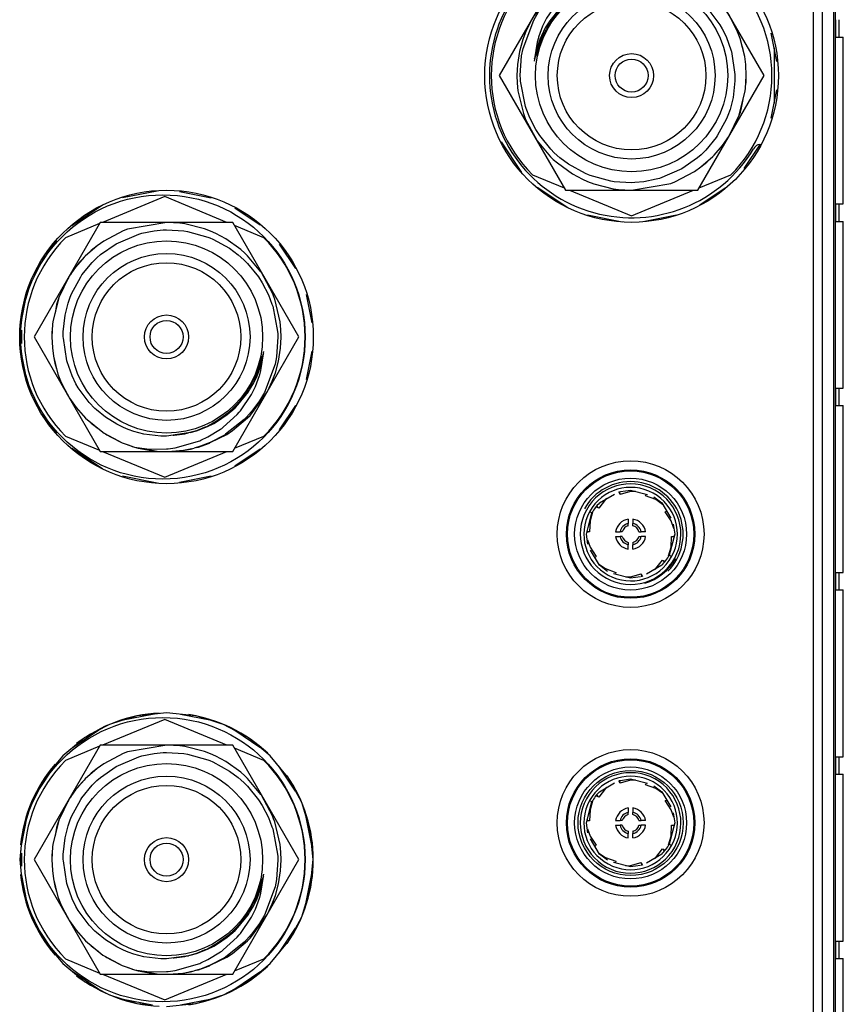
# Model space of a CAD drawing. Units: millimetres. Extents: x -24 to 535, y 57 to 489.
# Drawn here: x 115 to 138, y 291 to 318 of the extents above; entities that cross this region are included whole.
import ezdxf

# ---------------------------------------------------------------- set-up
doc = ezdxf.new("R2010")
doc.units = ezdxf.units.MM

# ---------------------------------------------------------------- blocks, each defined once
blk = doc.blocks.new('12_Gasket_FrontPanel_Rebel', base_point=(99.946, 247.852))
at = {"color": 7, "linetype": 'Continuous'}
blk.add_line((135.329, 315.032), (135.262, 315.019), dxfattribs=at)
for centre, radius in [((118.79, 309.701), 3.937), ((131.737, 304.24), 1.778), ((118.79, 295.223), 3.937), ((131.737, 296.24), 1.778)]:
    blk.add_circle(centre, radius, dxfattribs=at)
for centre, radius, start, end in [((131.765, 316.94), 3.937, 30.9572, 329.0428), ((135.359, 314.784), 0.254, 112.5005, 149.0434)]:
    blk.add_arc(centre, radius, start, end, dxfattribs=at)
blk = doc.blocks.new('15_Overlay_Rebel_144829B-01', base_point=(97.274, 220.696))
at = {"color": 7, "linetype": 'Continuous'}
blk.add_line((136.797, 244.581), (136.797, 348.329), dxfattribs=at)
at = {"color": 124, "linetype": 'Continuous'}
for p, q in [((118.071, 299.204), (117.965, 299.171)), ((118.388, 299.236), (118.071, 299.204)), ((118.89, 299.287), (118.388, 299.236)), ((119.601, 299.215), (118.89, 299.287)), ((119.709, 299.204), (119.601, 299.215)), ((120.039, 299.102), (119.709, 299.204)), ((117.198, 298.908), (116.891, 298.741)), ((117.308, 298.968), (117.198, 298.908)), ((117.624, 299.066), (117.308, 298.968)), ((117.965, 299.171), (117.624, 299.066)), ((120.376, 298.997), (120.039, 299.102)), ((120.471, 298.967), (120.376, 298.997)), ((120.801, 298.789), (120.471, 298.967)), ((116.891, 298.741), (116.618, 298.593)), ((121.093, 298.63), (120.801, 298.789)), ((116.509, 298.503), (116.017, 298.097)), ((116.618, 298.593), (116.509, 298.503)), ((121.162, 298.593), (121.093, 298.63)), ((121.473, 298.336), (121.162, 298.593)), ((116.017, 298.097), (115.682, 297.692)), ((121.763, 298.096), (121.473, 298.336)), ((122.238, 297.521), (121.763, 298.096)), ((115.682, 297.692), (115.52, 297.496)), ((115.43, 297.33), (115.259, 297.014)), ((115.52, 297.496), (115.43, 297.33)), ((122.259, 297.495), (122.238, 297.521)), ((122.567, 296.929), (122.259, 297.495)), ((115.259, 297.014), (115.145, 296.806)), ((115.145, 296.806), (115.083, 296.605)), ((122.634, 296.805), (122.567, 296.929)), ((122.871, 296.042), (122.634, 296.805)), ((115.083, 296.605), (114.974, 296.253)), ((114.974, 296.253), (114.908, 296.043)), ((114.908, 296.043), (114.887, 295.831)), ((122.954, 295.223), (122.871, 296.042)), ((114.887, 295.831), (114.826, 295.223)), ((114.826, 295.223), (114.887, 294.615)), ((122.871, 294.404), (122.954, 295.223)), ((114.887, 294.615), (114.908, 294.404)), ((114.908, 294.404), (114.974, 294.193)), ((122.634, 293.641), (122.871, 294.404)), ((114.974, 294.193), (115.083, 293.841)), ((115.083, 293.841), (115.145, 293.64)), ((115.145, 293.64), (115.259, 293.432)), ((122.259, 292.95), (122.567, 293.517)), ((122.567, 293.517), (122.634, 293.641)), ((115.259, 293.432), (115.43, 293.115)), ((115.43, 293.115), (115.52, 292.949)), ((115.52, 292.949), (115.682, 292.754)), ((121.763, 292.349), (122.238, 292.925)), ((122.238, 292.925), (122.259, 292.95)), ((115.682, 292.754), (116.017, 292.348)), ((116.017, 292.348), (116.509, 291.942)), ((121.161, 291.853), (121.473, 292.11)), ((121.473, 292.11), (121.763, 292.349)), ((116.509, 291.942), (116.619, 291.852)), ((116.619, 291.852), (116.891, 291.704)), ((121.093, 291.815), (121.161, 291.853)), ((116.891, 291.704), (117.198, 291.538)), ((120.471, 291.478), (120.801, 291.657)), ((120.801, 291.657), (121.093, 291.815)), ((117.198, 291.538), (117.309, 291.478)), ((117.309, 291.478), (117.625, 291.38)), ((117.625, 291.38), (117.965, 291.274)), ((117.965, 291.274), (118.071, 291.241)), ((119.708, 291.241), (120.039, 291.344)), ((120.039, 291.344), (120.376, 291.448)), ((120.376, 291.448), (120.471, 291.478)), ((118.071, 291.241), (118.388, 291.209)), ((118.89, 291.159), (119.601, 291.23)), ((119.601, 291.23), (119.708, 291.241))]:
    blk.add_line(p, q, dxfattribs=at)
at = {"color": 7, "linetype": 'Continuous'}
for centre, radius in [((131.765, 316.94), 4.064), ((118.89, 309.701), 4.064), ((131.737, 304.24), 2.032), ((131.737, 296.24), 2.032)]:
    blk.add_circle(centre, radius, dxfattribs=at)
for start, end in [(92.9033, 127.742), (46.4516, 81.2903), (139.3548, 174.1936), (0, 34.8387), (325.1613, 0), (185.8064, 220.6452), (278.7096, 313.5483), (232.2581, 267.0968)]:
    blk.add_arc((118.89, 295.223), 4.064, start, end, dxfattribs=at)
blk = doc.blocks.new('swmw_sma_220-511SF_01_1__49', base_point=(115.223, 292.048))
at = {"color": 7, "linetype": 'Continuous'}
for p, q in [((117.057, 298.398), (115.223, 295.223)), ((120.723, 298.398), (117.057, 298.398)), ((118.894, 298.398), (117.808, 298.208)), ((119.257, 298.376), (118.894, 298.398)), ((119.399, 298.357), (119.257, 298.376)), ((122.556, 295.223), (120.723, 298.398)), ((117.693, 298.164), (117.152, 297.88)), ((117.808, 298.208), (117.693, 298.164)), ((118.122, 298.071), (118.207, 298.095)), ((118.207, 298.095), (118.548, 298.163)), ((118.548, 298.163), (118.797, 298.187)), ((118.797, 298.187), (118.891, 298.191)), ((118.891, 298.191), (119.371, 298.164)), ((119.371, 298.164), (119.468, 298.148)), ((119.937, 298.22), (119.399, 298.357)), ((119.468, 298.148), (120.037, 297.991)), ((120.11, 298.154), (119.937, 298.22)), ((120.252, 298.09), (120.11, 298.154)), ((120.529, 297.942), (120.252, 298.09)), ((117.152, 297.88), (116.969, 297.751)), ((117.496, 297.803), (118.122, 298.071)), ((120.037, 297.991), (120.087, 297.971)), ((120.087, 297.971), (120.171, 297.935)), ((120.171, 297.935), (120.635, 297.678)), ((120.945, 297.643), (120.529, 297.942)), ((116.969, 297.751), (116.64, 297.463)), ((116.806, 297.619), (116.64, 297.463)), ((116.969, 297.751), (116.806, 297.619)), ((117.065, 297.503), (117.496, 297.803)), ((120.635, 297.678), (120.875, 297.497)), ((121.057, 297.542), (120.945, 297.643)), ((116.607, 297.429), (116.374, 297.16)), ((116.465, 297.272), (116.419, 297.212)), ((116.572, 297.389), (116.465, 297.272)), ((116.55, 296.94), (116.831, 297.283)), ((116.64, 297.463), (116.607, 297.429)), ((116.831, 297.283), (116.963, 297.413)), ((116.963, 297.413), (117.065, 297.503)), ((120.875, 297.497), (121.029, 297.36)), ((121.029, 297.36), (121.129, 297.26)), ((121.131, 297.472), (121.057, 297.542)), ((121.502, 297.027), (121.131, 297.472)), ((116.374, 297.16), (116.196, 296.904)), ((116.259, 297.001), (116.23, 296.952)), ((116.312, 297.071), (116.259, 297.001)), ((121.129, 297.26), (121.435, 296.884)), ((121.516, 297.007), (121.502, 297.027)), ((121.822, 296.439), (121.516, 297.007)), ((116.196, 296.904), (115.91, 296.319)), ((116.097, 296.733), (115.959, 296.444)), ((116.173, 296.858), (116.097, 296.733)), ((116.262, 296.418), (116.517, 296.891)), ((116.517, 296.891), (116.55, 296.94)), ((121.435, 296.884), (121.54, 296.72)), ((121.54, 296.72), (121.71, 296.39)), ((115.91, 296.319), (115.743, 295.645)), ((115.879, 296.232), (115.844, 296.118)), ((115.91, 296.319), (115.879, 296.232)), ((116.166, 296.159), (116.225, 296.328)), ((116.225, 296.328), (116.262, 296.418)), ((121.71, 296.39), (121.809, 296.134)), ((121.855, 296.358), (121.822, 296.439)), ((121.886, 296.273), (121.855, 296.358)), ((122.037, 295.641), (121.886, 296.273)), ((115.844, 296.118), (115.803, 295.886)), ((116.082, 295.826), (116.166, 296.159)), ((121.809, 296.134), (121.829, 296.075)), ((121.829, 296.075), (121.963, 295.374)), ((115.743, 295.645), (115.734, 295.576)), ((116.033, 295.362), (116.082, 295.826)), ((122.058, 295.429), (122.037, 295.641)), ((115.734, 295.576), (115.715, 295.224)), ((115.721, 295.423), (115.718, 295.361)), ((115.728, 295.463), (115.721, 295.423)), ((116.033, 295.223), (116.033, 295.362)), ((121.963, 295.374), (121.967, 295.309)), ((122.065, 295.219), (122.058, 295.429)), ((115.223, 295.223), (117.057, 292.048)), ((115.718, 295.361), (115.715, 295.224)), ((115.715, 295.224), (115.729, 294.919)), ((116.034, 295.187), (116.033, 295.223)), ((116.129, 294.559), (116.034, 295.187)), ((120.723, 292.048), (122.556, 295.223)), ((121.97, 295.222), (121.934, 294.677)), ((121.967, 295.309), (121.97, 295.222)), ((122.049, 294.911), (122.065, 295.219)), ((115.729, 294.919), (115.759, 294.691)), ((121.993, 294.553), (122.049, 294.911)), ((115.759, 294.691), (115.799, 294.497)), ((115.759, 294.691), (115.885, 294.195)), ((116.135, 294.535), (116.129, 294.559)), ((121.522, 294.642), (121.391, 294.232)), ((121.504, 294.297), (121.578, 294.756)), ((121.578, 294.756), (121.522, 294.642)), ((121.934, 294.677), (121.895, 294.474)), ((121.904, 294.226), (121.993, 294.553)), ((115.799, 294.497), (115.848, 294.344)), ((116.276, 294.142), (116.135, 294.535)), ((121.471, 294.177), (121.504, 294.297)), ((121.895, 294.474), (121.6, 293.682)), ((115.885, 294.195), (115.957, 294.006)), ((115.957, 294.006), (115.968, 293.98)), ((115.957, 294.006), (116.01, 293.886)), ((116.382, 293.926), (116.276, 294.142)), ((121.353, 294.141), (121.147, 293.755)), ((121.381, 294.208), (121.353, 294.141)), ((121.353, 293.855), (121.464, 294.155)), ((121.391, 294.232), (121.381, 294.208)), ((121.464, 294.155), (121.471, 294.177)), ((121.682, 293.711), (121.819, 293.999)), ((121.819, 293.999), (121.904, 294.226)), ((116.01, 293.886), (116.202, 293.532)), ((116.044, 293.824), (116.103, 293.701)), ((116.446, 293.817), (116.382, 293.926)), ((116.748, 293.408), (116.446, 293.817)), ((121.147, 293.755), (120.907, 293.434)), ((121.244, 293.633), (121.353, 293.855)), ((116.103, 293.701), (116.153, 293.622)), ((116.202, 293.532), (116.384, 293.272)), ((120.934, 293.177), (121.244, 293.633)), ((121.466, 293.457), (121.242, 293.155)), ((121.245, 293.094), (121.634, 293.626)), ((121.6, 293.682), (121.466, 293.457)), ((121.634, 293.626), (121.682, 293.711)), ((116.289, 293.408), (116.328, 293.347)), ((116.328, 293.347), (116.353, 293.318)), ((116.384, 293.272), (116.646, 292.976)), ((116.909, 293.243), (116.748, 293.408)), ((116.954, 293.201), (116.909, 293.243)), ((117.197, 293.004), (116.954, 293.201)), ((120.797, 293.314), (120.583, 293.116)), ((120.837, 293.356), (120.797, 293.314)), ((120.907, 293.434), (120.837, 293.356)), ((116.509, 293.131), (116.597, 293.026)), ((116.597, 293.026), (116.646, 292.976)), ((116.646, 292.976), (116.8, 292.832)), ((116.646, 292.976), (117.127, 292.582)), ((117.511, 292.807), (117.197, 293.004)), ((120.303, 292.912), (120.269, 292.891)), ((120.583, 293.116), (120.303, 292.912)), ((120.456, 292.721), (120.846, 293.077)), ((121.042, 292.939), (120.525, 292.526)), ((120.72, 292.628), (121.136, 292.979)), ((120.846, 293.077), (120.9, 293.137)), ((120.9, 293.137), (120.934, 293.177)), ((121.106, 293.004), (121.042, 292.939)), ((121.242, 293.155), (121.106, 293.004)), ((121.136, 292.979), (121.201, 293.046)), ((121.201, 293.046), (121.245, 293.094)), ((116.8, 292.832), (117.002, 292.684)), ((117.697, 292.716), (117.511, 292.807)), ((117.828, 292.661), (117.697, 292.716)), ((117.982, 292.607), (117.828, 292.661)), ((119.928, 292.712), (119.719, 292.623)), ((120.024, 292.741), (119.928, 292.712)), ((120.269, 292.891), (120.024, 292.741)), ((120.035, 292.454), (120.382, 292.666)), ((120.382, 292.666), (120.418, 292.692)), ((120.418, 292.692), (120.456, 292.721)), ((117.127, 292.582), (117.166, 292.556)), ((117.166, 292.556), (117.665, 292.293)), ((117.203, 292.537), (117.238, 292.511)), ((117.238, 292.511), (117.336, 292.454)), ((117.336, 292.454), (117.665, 292.293)), ((118.261, 292.534), (117.982, 292.607)), ((118.737, 292.478), (118.261, 292.534)), ((118.889, 292.478), (118.737, 292.478)), ((119.497, 292.563), (118.889, 292.478)), ((119.719, 292.623), (119.497, 292.563)), ((119.839, 292.361), (120.035, 292.454)), ((120.099, 292.299), (120.555, 292.52)), ((120.493, 292.506), (120.099, 292.299)), ((120.525, 292.526), (120.493, 292.506)), ((120.555, 292.52), (120.72, 292.628)), ((117.665, 292.293), (117.744, 292.262)), ((117.665, 292.293), (117.852, 292.225)), ((117.744, 292.262), (118.002, 292.175)), ((117.852, 292.225), (117.943, 292.192)), ((117.943, 292.192), (118.002, 292.175)), ((118.002, 292.175), (118.049, 292.161)), ((118.002, 292.175), (118.42, 292.118)), ((118.049, 292.161), (118.634, 292.058)), ((118.42, 292.118), (118.889, 292.122)), ((118.889, 292.122), (118.94, 292.127)), ((118.94, 292.127), (119.129, 292.152)), ((119.129, 292.152), (119.814, 292.35)), ((119.364, 292.083), (119.588, 292.133)), ((119.828, 292.194), (119.651, 292.14)), ((119.727, 292.163), (119.779, 292.175)), ((119.779, 292.175), (120.079, 292.279)), ((119.814, 292.35), (119.839, 292.361)), ((120.099, 292.299), (119.828, 292.194)), ((120.079, 292.279), (120.099, 292.299)), ((117.057, 292.048), (120.723, 292.048)), ((118.634, 292.058), (118.889, 292.048)), ((118.889, 292.048), (118.924, 292.048)), ((118.924, 292.048), (119.364, 292.083))]:
    blk.add_line(p, q, dxfattribs=at)
at = {"color": 124, "linetype": 'Continuous'}
for p, q in [((121.512, 294.467), (121.588, 294.819)), ((121.512, 294.467), (121.578, 294.756)), ((121.418, 294.197), (121.512, 294.467)), ((121.278, 293.904), (121.386, 294.121)), ((121.386, 294.121), (121.418, 294.197)), ((121.157, 293.705), (121.191, 293.757)), ((121.191, 293.757), (121.278, 293.904)), ((120.867, 293.342), (121.157, 293.705)), ((120.572, 293.075), (120.724, 293.203)), ((120.724, 293.203), (120.786, 293.261)), ((120.786, 293.261), (120.867, 293.342)), ((120.301, 292.888), (120.572, 293.075)), ((119.719, 292.623), (120.024, 292.741)), ((120.024, 292.741), (120.202, 292.83)), ((120.202, 292.83), (120.301, 292.888)), ((119.077, 292.501), (119.102, 292.502)), ((119.102, 292.502), (119.401, 292.542)), ((119.401, 292.542), (119.463, 292.555)), ((119.463, 292.555), (119.497, 292.563)), ((119.543, 292.576), (119.719, 292.623))]:
    blk.add_line(p, q, dxfattribs=at)
at = {"color": 7, "linetype": 'Continuous'}
for radius in [2.661, 2.311, 2.057]:
    blk.add_circle((118.89, 295.223), radius, dxfattribs=at)
blk.add_arc((118.891, 295.223), 3.175, 253.7485, 283.8562, dxfattribs=at)
blk = doc.blocks.new('dielectric_1__50', base_point=(116.832, 293.165))
at = {"color": 7, "linetype": 'Continuous'}
for radius in [2.057, 0.61, 0.457]:
    blk.add_circle((118.89, 295.223), radius, dxfattribs=at)
blk = doc.blocks.new('SMA_Barrel_SW_220-519SF_768157-01_3__51', base_point=(115.223, 292.048))
for name, p in [('swmw_sma_220-511SF_01_1__49', (115.223, 292.048)), ('dielectric_1__50', (116.832, 293.165))]:
    blk.add_blockref(name, p)
blk = doc.blocks.new('swmw_sma_220-511SF_01_1__52', base_point=(115.223, 306.526))
at = {"color": 7, "linetype": 'Continuous'}
for p, q in [((117.057, 312.876), (115.223, 309.701)), ((120.723, 312.876), (117.057, 312.876)), ((118.894, 312.876), (117.808, 312.686)), ((119.257, 312.854), (118.894, 312.876)), ((119.399, 312.835), (119.257, 312.854)), ((119.937, 312.698), (119.399, 312.835)), ((122.556, 309.701), (120.723, 312.876)), ((117.693, 312.642), (117.152, 312.358)), ((117.496, 312.281), (118.122, 312.549)), ((117.808, 312.686), (117.693, 312.642)), ((118.122, 312.549), (118.207, 312.573)), ((118.207, 312.573), (118.548, 312.641)), ((118.548, 312.641), (118.797, 312.665)), ((118.797, 312.665), (118.891, 312.669)), ((118.891, 312.669), (119.371, 312.642)), ((119.371, 312.642), (119.468, 312.626)), ((119.468, 312.626), (120.037, 312.469)), ((120.11, 312.632), (119.937, 312.698)), ((120.252, 312.568), (120.11, 312.632)), ((120.529, 312.42), (120.252, 312.568)), ((117.152, 312.358), (116.969, 312.229)), ((117.065, 311.981), (117.496, 312.281)), ((120.037, 312.469), (120.087, 312.449)), ((120.087, 312.449), (120.171, 312.413)), ((120.171, 312.413), (120.635, 312.156)), ((120.945, 312.121), (120.529, 312.42)), ((116.969, 312.229), (116.64, 311.941)), ((116.806, 312.097), (116.64, 311.941)), ((116.969, 312.229), (116.806, 312.097)), ((120.635, 312.156), (120.875, 311.975)), ((121.057, 312.02), (120.945, 312.121)), ((121.131, 311.95), (121.057, 312.02)), ((116.607, 311.907), (116.374, 311.638)), ((116.465, 311.75), (116.419, 311.691)), ((116.572, 311.867), (116.465, 311.75)), ((116.55, 311.418), (116.831, 311.761)), ((116.64, 311.941), (116.607, 311.907)), ((116.831, 311.761), (116.963, 311.891)), ((116.963, 311.891), (117.065, 311.981)), ((120.875, 311.975), (121.029, 311.838)), ((121.029, 311.838), (121.129, 311.738)), ((121.129, 311.738), (121.435, 311.362)), ((121.502, 311.505), (121.131, 311.95)), ((116.374, 311.638), (116.196, 311.382)), ((116.259, 311.479), (116.23, 311.43)), ((116.312, 311.549), (116.259, 311.479)), ((121.516, 311.485), (121.502, 311.505)), ((121.822, 310.917), (121.516, 311.485)), ((116.196, 311.382), (115.91, 310.797)), ((116.097, 311.211), (115.959, 310.922)), ((116.173, 311.336), (116.097, 311.211)), ((116.262, 310.896), (116.517, 311.369)), ((116.517, 311.369), (116.55, 311.418)), ((121.435, 311.362), (121.54, 311.198)), ((121.54, 311.198), (121.71, 310.868)), ((121.855, 310.836), (121.822, 310.917)), ((115.91, 310.797), (115.743, 310.123)), ((115.879, 310.71), (115.844, 310.596)), ((115.91, 310.797), (115.879, 310.71)), ((116.082, 310.304), (116.166, 310.637)), ((116.166, 310.637), (116.225, 310.806)), ((116.225, 310.806), (116.262, 310.896)), ((121.71, 310.868), (121.809, 310.612)), ((121.886, 310.751), (121.855, 310.836)), ((122.037, 310.119), (121.886, 310.751)), ((115.844, 310.596), (115.803, 310.364)), ((121.809, 310.612), (121.829, 310.553)), ((121.829, 310.553), (121.963, 309.852)), ((115.743, 310.123), (115.734, 310.054)), ((116.033, 309.84), (116.082, 310.304)), ((122.058, 309.907), (122.037, 310.119)), ((115.734, 310.054), (115.715, 309.702)), ((115.718, 309.839), (115.715, 309.702)), ((115.721, 309.901), (115.718, 309.839)), ((115.728, 309.941), (115.721, 309.901)), ((116.033, 309.701), (116.033, 309.84)), ((121.963, 309.852), (121.967, 309.787)), ((122.065, 309.697), (122.058, 309.907)), ((115.223, 309.701), (117.057, 306.526)), ((115.715, 309.702), (115.729, 309.397)), ((116.034, 309.665), (116.033, 309.701)), ((116.129, 309.037), (116.034, 309.665)), ((120.723, 306.526), (122.556, 309.701)), ((121.97, 309.7), (121.934, 309.155)), ((121.967, 309.787), (121.97, 309.7)), ((122.049, 309.389), (122.065, 309.697)), ((115.729, 309.397), (115.759, 309.169)), ((121.993, 309.031), (122.049, 309.389)), ((115.759, 309.169), (115.799, 308.975)), ((115.759, 309.169), (115.885, 308.673)), ((116.135, 309.013), (116.129, 309.037)), ((116.276, 308.62), (116.135, 309.013)), ((121.522, 309.12), (121.391, 308.71)), ((121.504, 308.775), (121.578, 309.234)), ((121.578, 309.234), (121.522, 309.12)), ((121.934, 309.155), (121.895, 308.952)), ((121.904, 308.704), (121.993, 309.031)), ((115.799, 308.975), (115.848, 308.822)), ((121.471, 308.655), (121.504, 308.775)), ((121.895, 308.952), (121.6, 308.16)), ((115.885, 308.673), (115.957, 308.484)), ((115.957, 308.484), (115.968, 308.458)), ((115.957, 308.484), (116.01, 308.364)), ((116.382, 308.404), (116.276, 308.62)), ((121.353, 308.619), (121.147, 308.233)), ((121.381, 308.686), (121.353, 308.619)), ((121.353, 308.333), (121.464, 308.633)), ((121.391, 308.71), (121.381, 308.686)), ((121.464, 308.633), (121.471, 308.655)), ((121.682, 308.189), (121.819, 308.477)), ((121.819, 308.477), (121.904, 308.704)), ((116.01, 308.364), (116.202, 308.01)), ((116.044, 308.302), (116.103, 308.179)), ((116.446, 308.295), (116.382, 308.404)), ((116.748, 307.886), (116.446, 308.295)), ((121.147, 308.233), (120.907, 307.912)), ((121.244, 308.111), (121.353, 308.333)), ((121.634, 308.104), (121.682, 308.189)), ((116.103, 308.179), (116.153, 308.1)), ((116.202, 308.01), (116.384, 307.75)), ((120.907, 307.912), (120.837, 307.834)), ((120.934, 307.655), (121.244, 308.111)), ((121.466, 307.935), (121.242, 307.633)), ((121.245, 307.572), (121.634, 308.104)), ((121.6, 308.16), (121.466, 307.935)), ((116.289, 307.886), (116.328, 307.825)), ((116.328, 307.825), (116.353, 307.796)), ((116.384, 307.75), (116.646, 307.454)), ((116.909, 307.721), (116.748, 307.886)), ((116.954, 307.679), (116.909, 307.721)), ((117.197, 307.482), (116.954, 307.679)), ((120.797, 307.792), (120.583, 307.594)), ((120.837, 307.834), (120.797, 307.792)), ((120.9, 307.615), (120.934, 307.655)), ((116.509, 307.609), (116.597, 307.504)), ((116.597, 307.504), (116.646, 307.454)), ((116.646, 307.454), (116.8, 307.31)), ((116.646, 307.454), (117.127, 307.06)), ((117.511, 307.285), (117.197, 307.482)), ((120.269, 307.369), (120.024, 307.219)), ((120.303, 307.39), (120.269, 307.369)), ((120.583, 307.594), (120.303, 307.39)), ((120.456, 307.199), (120.846, 307.555)), ((121.042, 307.417), (120.525, 307.004)), ((120.72, 307.106), (121.136, 307.457)), ((120.846, 307.555), (120.9, 307.615)), ((121.106, 307.482), (121.042, 307.417)), ((121.242, 307.633), (121.106, 307.482)), ((121.136, 307.457), (121.201, 307.524)), ((121.201, 307.524), (121.245, 307.572)), ((116.8, 307.31), (117.002, 307.162)), ((117.697, 307.194), (117.511, 307.285)), ((117.828, 307.139), (117.697, 307.194)), ((117.982, 307.085), (117.828, 307.139)), ((119.719, 307.101), (119.497, 307.041)), ((119.928, 307.19), (119.719, 307.101)), ((120.024, 307.219), (119.928, 307.19)), ((120.035, 306.932), (120.382, 307.144)), ((120.382, 307.144), (120.418, 307.17)), ((120.418, 307.17), (120.456, 307.199)), ((120.555, 306.998), (120.72, 307.106)), ((117.127, 307.06), (117.166, 307.034)), ((117.166, 307.034), (117.665, 306.771)), ((117.203, 307.015), (117.238, 306.989)), ((117.238, 306.989), (117.336, 306.932)), ((117.336, 306.932), (117.665, 306.771)), ((118.261, 307.012), (117.982, 307.085)), ((118.737, 306.956), (118.261, 307.012)), ((118.889, 306.956), (118.737, 306.956)), ((119.497, 307.041), (118.889, 306.956)), ((119.129, 306.63), (119.814, 306.828)), ((119.814, 306.828), (119.839, 306.839)), ((119.839, 306.839), (120.035, 306.932)), ((120.099, 306.777), (120.555, 306.998)), ((120.493, 306.984), (120.099, 306.777)), ((120.525, 307.004), (120.493, 306.984)), ((117.665, 306.771), (117.744, 306.74)), ((117.665, 306.771), (117.852, 306.703)), ((117.744, 306.74), (118.002, 306.653)), ((117.852, 306.703), (117.943, 306.67)), ((117.943, 306.67), (118.002, 306.653)), ((118.002, 306.653), (118.049, 306.639)), ((118.002, 306.653), (118.42, 306.596)), ((118.049, 306.639), (118.634, 306.536)), ((118.42, 306.596), (118.889, 306.6)), ((118.889, 306.6), (118.94, 306.605)), ((118.924, 306.526), (119.364, 306.561)), ((118.94, 306.605), (119.129, 306.63)), ((119.364, 306.561), (119.588, 306.611)), ((119.828, 306.672), (119.651, 306.618)), ((119.727, 306.641), (119.779, 306.653)), ((119.779, 306.653), (120.079, 306.757)), ((120.099, 306.777), (119.828, 306.672)), ((120.079, 306.757), (120.099, 306.777)), ((117.057, 306.526), (120.723, 306.526)), ((118.634, 306.536), (118.889, 306.526)), ((118.889, 306.526), (118.924, 306.526))]:
    blk.add_line(p, q, dxfattribs=at)
at = {"color": 124, "linetype": 'Continuous'}
for p, q in [((121.512, 308.945), (121.588, 309.297)), ((121.512, 308.945), (121.578, 309.234)), ((121.418, 308.675), (121.512, 308.945)), ((121.278, 308.382), (121.386, 308.599)), ((121.386, 308.599), (121.418, 308.675)), ((120.867, 307.82), (121.157, 308.183)), ((121.157, 308.183), (121.191, 308.235)), ((121.191, 308.235), (121.278, 308.382)), ((120.572, 307.553), (120.724, 307.681)), ((120.724, 307.681), (120.786, 307.739)), ((120.786, 307.739), (120.867, 307.82)), ((120.202, 307.308), (120.301, 307.366)), ((120.301, 307.366), (120.572, 307.553)), ((119.543, 307.054), (119.719, 307.101)), ((119.719, 307.101), (120.024, 307.219)), ((120.024, 307.219), (120.202, 307.308)), ((119.077, 306.979), (119.102, 306.98)), ((119.102, 306.98), (119.401, 307.02)), ((119.401, 307.02), (119.463, 307.033)), ((119.463, 307.033), (119.497, 307.041))]:
    blk.add_line(p, q, dxfattribs=at)
at = {"color": 7, "linetype": 'Continuous'}
for radius in [2.661, 2.311, 2.057]:
    blk.add_circle((118.89, 309.701), radius, dxfattribs=at)
blk.add_arc((118.891, 309.701), 3.175, 253.7484, 283.8562, dxfattribs=at)
blk = doc.blocks.new('dielectric_1__53', base_point=(116.832, 307.643))
at = {"color": 7, "linetype": 'Continuous'}
for radius in [2.057, 0.61, 0.457]:
    blk.add_circle((118.89, 309.701), radius, dxfattribs=at)
blk = doc.blocks.new('SMA_Barrel_SW_220-519SF_768157-01_2__54', base_point=(115.223, 306.526))
for name, p in [('swmw_sma_220-511SF_01_1__52', (115.223, 306.526)), ('dielectric_1__53', (116.832, 307.643))]:
    blk.add_blockref(name, p)
blk = doc.blocks.new('J2__60', base_point=(114.889, 305.815))
at = {"color": 7, "linetype": 'Continuous'}
for p, q in [((118.839, 313.587), (117.122, 312.876)), ((120.556, 312.876), (118.839, 313.587)), ((117.036, 312.84), (116.091, 312.449)), ((121.587, 312.449), (120.775, 312.785)), ((114.889, 309.517), (114.889, 309.885)), ((116.091, 306.953), (117.036, 306.561)), ((120.775, 306.617), (121.587, 306.953)), ((117.122, 306.526), (118.839, 305.815)), ((118.839, 305.815), (120.556, 306.526))]:
    blk.add_line(p, q, dxfattribs=at)
for start, end in [(135, 225), (360, 45), (315, 360)]:
    blk.add_arc((118.839, 309.701), 3.886, start, end, dxfattribs=at)
blk = doc.blocks.new('J4__61', base_point=(114.889, 291.337))
at = {"color": 7, "linetype": 'Continuous'}
for p, q in [((118.839, 299.109), (117.122, 298.398)), ((120.556, 298.398), (118.839, 299.109)), ((117.036, 298.362), (116.091, 297.971)), ((121.587, 297.971), (120.775, 298.307)), ((114.889, 295.039), (114.889, 295.407)), ((116.091, 292.475), (117.036, 292.083)), ((120.775, 292.139), (121.587, 292.475)), ((117.122, 292.048), (118.839, 291.337)), ((118.839, 291.337), (120.556, 292.048))]:
    blk.add_line(p, q, dxfattribs=at)
for start, end in [(135, 225), (360, 45), (315, 360)]:
    blk.add_arc((118.839, 295.223), 3.886, start, end, dxfattribs=at)
blk = doc.blocks.new('PARTS__64', base_point=(114.889, 247.903))
for name, p in [('J2__60', (114.889, 305.815)), ('J4__61', (114.889, 291.337))]:
    blk.add_blockref(name, p)
blk = doc.blocks.new('144195c_pcb__65', base_point=(114.889, 247.903))
blk.add_blockref('PARTS__64', (114.889, 247.903))
blk = doc.blocks.new('04_CCA_Rebel_IF__69', base_point=(114.889, 247.903))
for name, p in [('144195c_pcb__65', (114.889, 247.903)), ('SMA_Barrel_SW_220-519SF_768157-01_2__54', (115.223, 306.526)), ('SMA_Barrel_SW_220-519SF_768157-01_3__51', (115.223, 292.048))]:
    blk.add_blockref(name, p)
blk = doc.blocks.new('dielectric_1__70', base_point=(129.707, 314.882))
at = {"color": 7, "linetype": 'Continuous'}
for radius in [2.057, 0.61, 0.457]:
    blk.add_circle((131.765, 316.94), radius, dxfattribs=at)
blk = doc.blocks.new('swmw_sma_220-511SF_01_1__71', base_point=(128.099, 313.765))
at = {"color": 7, "linetype": 'Continuous'}
for p, q in [((129.932, 320.115), (128.099, 316.94)), ((133.598, 320.115), (129.932, 320.115)), ((130.555, 319.864), (130.827, 319.969)), ((130.875, 319.988), (130.576, 319.884)), ((130.827, 319.969), (131.004, 320.022)), ((131.525, 320.01), (130.84, 319.812)), ((130.927, 319.999), (130.875, 319.988)), ((131.29, 320.079), (131.067, 320.03)), ((131.73, 320.115), (131.29, 320.079)), ((131.715, 320.036), (131.525, 320.01)), ((131.766, 320.04), (131.715, 320.036)), ((131.766, 320.115), (131.73, 320.115)), ((132.021, 320.104), (131.766, 320.115)), ((132.234, 320.045), (131.766, 320.04)), ((132.605, 320.002), (132.021, 320.104)), ((132.652, 319.988), (132.234, 320.045)), ((132.652, 319.988), (132.605, 320.002)), ((132.711, 319.97), (132.652, 319.988)), ((132.91, 319.901), (132.652, 319.988)), ((132.802, 319.937), (132.711, 319.97)), ((132.989, 319.869), (132.802, 319.937)), ((135.431, 316.94), (133.598, 320.115)), ((129.612, 319.224), (130.13, 319.636)), ((130.099, 319.643), (129.934, 319.534)), ((130.555, 319.864), (130.099, 319.643)), ((130.13, 319.636), (130.161, 319.656)), ((130.161, 319.656), (130.555, 319.864)), ((130.619, 319.708), (130.273, 319.496)), ((130.576, 319.884), (130.555, 319.864)), ((130.815, 319.802), (130.619, 319.708)), ((130.84, 319.812), (130.815, 319.802)), ((131.157, 319.6), (131.765, 319.684)), ((131.765, 319.684), (131.918, 319.684)), ((131.918, 319.684), (132.393, 319.628)), ((132.989, 319.869), (132.91, 319.901)), ((133.319, 319.709), (132.989, 319.869)), ((133.489, 319.606), (132.989, 319.869)), ((133.417, 319.651), (133.319, 319.709)), ((133.452, 319.625), (133.417, 319.651)), ((129.934, 319.534), (129.518, 319.183)), ((130.198, 319.442), (129.808, 319.086)), ((130.237, 319.47), (130.198, 319.442)), ((130.273, 319.496), (130.237, 319.47)), ((130.385, 319.272), (130.63, 319.421)), ((130.63, 319.421), (130.726, 319.451)), ((130.726, 319.451), (130.935, 319.539)), ((130.935, 319.539), (131.157, 319.6)), ((132.393, 319.628), (132.672, 319.555)), ((132.672, 319.555), (132.827, 319.501)), ((132.827, 319.501), (132.957, 319.447)), ((132.957, 319.447), (133.143, 319.356)), ((133.527, 319.581), (133.489, 319.606)), ((134.008, 319.187), (133.527, 319.581)), ((133.854, 319.331), (133.653, 319.478)), ((129.453, 319.116), (129.409, 319.068)), ((129.413, 319.007), (129.548, 319.158)), ((129.518, 319.183), (129.453, 319.116)), ((129.548, 319.158), (129.612, 319.224)), ((130.071, 319.046), (130.352, 319.251)), ((130.352, 319.251), (130.385, 319.272)), ((133.143, 319.356), (133.458, 319.159)), ((133.458, 319.159), (133.7, 318.962)), ((134.008, 319.187), (133.854, 319.331)), ((134.057, 319.136), (134.008, 319.187)), ((134.27, 318.89), (134.008, 319.187)), ((134.145, 319.031), (134.057, 319.136)), ((129.409, 319.068), (129.02, 318.536)), ((129.188, 318.705), (129.413, 319.007)), ((129.721, 318.985), (129.41, 318.529)), ((129.755, 319.026), (129.721, 318.985)), ((129.808, 319.086), (129.755, 319.026)), ((129.818, 318.807), (129.858, 318.848)), ((129.858, 318.848), (130.071, 319.046)), ((133.7, 318.962), (133.745, 318.92)), ((133.745, 318.92), (133.906, 318.754)), ((134.452, 318.63), (134.27, 318.89)), ((134.326, 318.815), (134.302, 318.845)), ((129.055, 318.48), (129.188, 318.705)), ((129.508, 318.407), (129.748, 318.728)), ((129.748, 318.728), (129.818, 318.807)), ((133.906, 318.754), (134.209, 318.346)), ((134.365, 318.754), (134.326, 318.815)), ((134.645, 318.276), (134.452, 318.63)), ((128.759, 317.689), (129.055, 318.48)), ((128.973, 318.451), (128.835, 318.164)), ((129.02, 318.536), (128.973, 318.451)), ((129.301, 318.307), (129.19, 318.007)), ((129.41, 318.529), (129.301, 318.307)), ((129.301, 318.021), (129.508, 318.407)), ((134.209, 318.346), (134.272, 318.236)), ((134.552, 318.461), (134.501, 318.541)), ((134.611, 318.339), (134.552, 318.461)), ((134.698, 318.156), (134.645, 318.276)), ((128.835, 318.164), (128.75, 317.937)), ((129.19, 318.007), (129.183, 317.985)), ((129.273, 317.954), (129.301, 318.021)), ((134.272, 318.236), (134.379, 318.02)), ((134.379, 318.02), (134.519, 317.627)), ((134.698, 318.156), (134.687, 318.182)), ((134.769, 317.967), (134.698, 318.156)), ((128.75, 317.937), (128.661, 317.61)), ((129.151, 317.866), (129.076, 317.406)), ((129.132, 317.521), (129.263, 317.93)), ((129.183, 317.985), (129.151, 317.866)), ((129.263, 317.93), (129.273, 317.954)), ((134.895, 317.471), (134.769, 317.967)), ((134.856, 317.665), (134.807, 317.818)), ((128.661, 317.61), (128.605, 317.251)), ((128.684, 316.94), (128.72, 317.485)), ((128.72, 317.485), (128.759, 317.689)), ((129.076, 317.406), (129.132, 317.521)), ((134.519, 317.627), (134.526, 317.604)), ((134.526, 317.604), (134.62, 316.975)), ((134.895, 317.471), (134.856, 317.665)), ((134.925, 317.244), (134.895, 317.471)), ((128.605, 317.251), (128.59, 316.943)), ((134.94, 316.938), (134.925, 317.244)), ((128.099, 316.94), (129.932, 313.765)), ((128.59, 316.943), (128.597, 316.734)), ((128.688, 316.854), (128.684, 316.94)), ((133.598, 313.765), (135.431, 316.94)), ((134.62, 316.975), (134.621, 316.939)), ((134.621, 316.939), (134.621, 316.8)), ((134.92, 316.587), (134.94, 316.938)), ((134.937, 316.801), (134.94, 316.938)), ((128.597, 316.734), (128.617, 316.522)), ((128.692, 316.788), (128.688, 316.854)), ((128.826, 316.087), (128.692, 316.788)), ((134.621, 316.8), (134.572, 316.336)), ((134.927, 316.7), (134.933, 316.74)), ((134.933, 316.74), (134.937, 316.801)), ((128.617, 316.522), (128.768, 315.89)), ((134.744, 315.843), (134.912, 316.517)), ((134.912, 316.517), (134.92, 316.587)), ((134.572, 316.336), (134.489, 316.004)), ((134.811, 316.044), (134.852, 316.276)), ((128.768, 315.89), (128.8, 315.804)), ((128.845, 316.028), (128.826, 316.087)), ((128.944, 315.772), (128.845, 316.028)), ((134.429, 315.835), (134.393, 315.745)), ((134.489, 316.004), (134.429, 315.835)), ((134.458, 315.258), (134.744, 315.843)), ((134.744, 315.843), (134.775, 315.931)), ((134.775, 315.931), (134.811, 316.044)), ((128.8, 315.804), (128.832, 315.723)), ((128.832, 315.723), (129.139, 315.155)), ((129.115, 315.443), (128.944, 315.772)), ((134.393, 315.745), (134.137, 315.272)), ((134.558, 315.429), (134.696, 315.719)), ((129.22, 315.278), (129.115, 315.443)), ((129.525, 314.902), (129.22, 315.278)), ((134.137, 315.272), (134.104, 315.223)), ((134.482, 315.304), (134.558, 315.429)), ((129.139, 315.155), (129.152, 315.136)), ((129.152, 315.136), (129.524, 314.691)), ((134.104, 315.223), (133.823, 314.879)), ((134.048, 314.733), (134.28, 315.002)), ((134.28, 315.002), (134.458, 315.258)), ((134.342, 315.092), (134.395, 315.161)), ((134.395, 315.161), (134.425, 315.211)), ((129.625, 314.802), (129.525, 314.902)), ((129.779, 314.665), (129.625, 314.802)), ((133.691, 314.749), (133.589, 314.66)), ((133.823, 314.879), (133.691, 314.749)), ((134.014, 314.699), (134.048, 314.733)), ((134.082, 314.773), (134.19, 314.89)), ((134.19, 314.89), (134.235, 314.95)), ((129.524, 314.691), (129.597, 314.62)), ((129.597, 314.62), (129.71, 314.52)), ((129.71, 314.52), (130.126, 314.221)), ((130.02, 314.484), (129.779, 314.665)), ((130.484, 314.227), (130.02, 314.484)), ((133.589, 314.66), (133.159, 314.359)), ((133.685, 314.411), (134.014, 314.699)), ((133.685, 314.411), (133.848, 314.544)), ((133.848, 314.544), (134.014, 314.699)), ((130.126, 314.221), (130.402, 314.072)), ((130.568, 314.191), (130.484, 314.227)), ((130.618, 314.172), (130.568, 314.191)), ((133.159, 314.359), (132.533, 314.092)), ((132.962, 313.999), (133.503, 314.282)), ((133.503, 314.282), (133.685, 314.411)), ((130.402, 314.072), (130.545, 314.009)), ((130.545, 314.009), (130.718, 313.942)), ((131.186, 314.014), (130.618, 314.172)), ((130.718, 313.942), (131.255, 313.806)), ((131.284, 313.999), (131.186, 314.014)), ((131.763, 313.971), (131.284, 313.999)), ((131.761, 313.765), (132.847, 313.955)), ((131.857, 313.975), (131.763, 313.971)), ((132.107, 313.999), (131.857, 313.975)), ((132.447, 314.068), (132.107, 313.999)), ((132.533, 314.092), (132.447, 314.068)), ((132.847, 313.955), (132.962, 313.999)), ((129.932, 313.765), (133.598, 313.765)), ((131.255, 313.806), (131.398, 313.786)), ((131.398, 313.786), (131.761, 313.765))]:
    blk.add_line(p, q, dxfattribs=at)
at = {"color": 124, "linetype": 'Continuous'}
for p, q in [((131.553, 319.66), (131.253, 319.62)), ((131.577, 319.662), (131.553, 319.66)), ((130.63, 319.421), (130.453, 319.332)), ((130.935, 319.539), (130.63, 319.421)), ((131.111, 319.586), (130.935, 319.539)), ((131.192, 319.607), (131.157, 319.6)), ((131.253, 319.62), (131.192, 319.607)), ((130.353, 319.275), (130.082, 319.088)), ((130.453, 319.332), (130.353, 319.275)), ((129.788, 318.82), (129.497, 318.457)), ((129.868, 318.901), (129.788, 318.82)), ((129.93, 318.959), (129.868, 318.901)), ((130.082, 319.088), (129.93, 318.959)), ((129.463, 318.406), (129.376, 318.259)), ((129.497, 318.457), (129.463, 318.406)), ((129.268, 318.041), (129.236, 317.966)), ((129.376, 318.259), (129.268, 318.041)), ((129.236, 317.966), (129.143, 317.695)), ((129.143, 317.695), (129.066, 317.343)), ((129.143, 317.695), (129.076, 317.406))]:
    blk.add_line(p, q, dxfattribs=at)
at = {"color": 7, "linetype": 'Continuous'}
for radius in [2.661, 2.311, 2.057]:
    blk.add_circle((131.765, 316.94), radius, dxfattribs=at)
blk.add_arc((131.764, 316.94), 3.175, 73.7467, 103.8562, dxfattribs=at)
blk = doc.blocks.new('SMA_Barrel_SW_220-519SF_02_3__72', base_point=(128.099, 313.765))
for name, p in [('swmw_sma_220-511SF_01_1__71', (128.099, 313.765)), ('dielectric_1__70', (129.707, 314.882))]:
    blk.add_blockref(name, p)
blk = doc.blocks.new('J5__75', base_point=(127.879, 313.054))
at = {"color": 7, "linetype": 'Continuous'}
for p, q in [((131.765, 320.826), (130.048, 320.115)), ((133.482, 320.115), (131.765, 320.826)), ((129.895, 320.052), (129.017, 319.688)), ((134.513, 319.688), (133.634, 320.052)), ((135.714, 317.706), (135.714, 316.173)), ((129.017, 314.192), (129.895, 313.828)), ((133.634, 313.828), (134.513, 314.192)), ((130.048, 313.765), (131.765, 313.054)), ((131.765, 313.054), (133.482, 313.765))]:
    blk.add_line(p, q, dxfattribs=at)
for start, end in [(135, 225), (360, 45), (315, 360)]:
    blk.add_arc((131.765, 316.94), 3.886, start, end, dxfattribs=at)
blk = doc.blocks.new('J505__76', base_point=(129.987, 302.49))
at = {"color": 7, "linetype": 'Continuous'}
for p, q in [((131.46, 305.42), (131.737, 305.46)), ((131.737, 305.46), (132.209, 305.339)), ((131.043, 305.196), (130.855, 304.956)), ((130.875, 305.102), (131.294, 305.351)), ((131.08, 305.224), (131.043, 305.196)), ((131.445, 305.338), (131.409, 305.409)), ((131.445, 305.338), (131.435, 305.422)), ((131.737, 305.421), (131.445, 305.338)), ((131.873, 305.425), (131.737, 305.421)), ((132.146, 305.3), (132.167, 305.337)), ((132.146, 305.3), (132.167, 305.337)), ((132.432, 305.196), (132.146, 305.3)), ((132.376, 305.27), (132.6, 305.102)), ((132.622, 305.065), (132.432, 305.196)), ((130.855, 304.956), (130.784, 304.993)), ((130.855, 304.956), (130.798, 305.018)), ((132.6, 305.102), (132.849, 304.683)), ((130.517, 304.24), (130.667, 304.825)), ((130.684, 304.845), (130.614, 304.605)), ((131.672, 304.655), (131.672, 304.533)), ((131.802, 304.655), (131.802, 304.533)), ((132.692, 304.857), (132.73, 304.875)), ((132.692, 304.857), (132.73, 304.875)), ((132.861, 304.605), (132.692, 304.857)), ((130.614, 304.605), (130.603, 304.301)), ((131.672, 304.471), (131.672, 304.533)), ((131.802, 304.471), (131.802, 304.533)), ((132.935, 304.398), (132.861, 304.605)), ((132.918, 304.517), (132.957, 304.24)), ((130.557, 303.962), (130.517, 304.24)), ((130.603, 304.301), (130.52, 304.317)), ((130.603, 304.301), (130.524, 304.289)), ((131.322, 304.305), (131.445, 304.305)), ((131.322, 304.175), (131.445, 304.175)), ((131.506, 304.305), (131.445, 304.305)), ((131.506, 304.175), (131.445, 304.175)), ((131.968, 304.305), (132.03, 304.305)), ((131.968, 304.175), (132.03, 304.175)), ((132.152, 304.305), (132.03, 304.305)), ((132.152, 304.175), (132.03, 304.175)), ((132.957, 304.24), (132.808, 303.655)), ((132.861, 303.875), (132.872, 304.178)), ((132.872, 304.178), (132.951, 304.191)), ((132.872, 304.178), (132.955, 304.162)), ((130.54, 304.081), (130.614, 303.874)), ((130.614, 303.874), (130.783, 303.622)), ((131.672, 304.009), (131.672, 303.947)), ((131.672, 303.825), (131.672, 303.947)), ((131.802, 304.009), (131.802, 303.947)), ((131.802, 303.825), (131.802, 303.947)), ((132.79, 303.635), (132.861, 303.875)), ((130.875, 303.377), (130.626, 303.796)), ((130.783, 303.622), (130.755, 303.594)), ((130.783, 303.622), (130.755, 303.594)), ((130.853, 303.414), (131.043, 303.284)), ((131.099, 303.209), (130.875, 303.377)), ((131.043, 303.284), (131.328, 303.179)), ((132.6, 303.377), (132.181, 303.128)), ((132.395, 303.256), (132.432, 303.284)), ((132.432, 303.284), (132.619, 303.523)), ((132.619, 303.523), (132.677, 303.461)), ((132.619, 303.523), (132.69, 303.486)), ((131.737, 303.02), (131.265, 303.14)), ((131.328, 303.179), (131.322, 303.14)), ((131.328, 303.179), (131.322, 303.14)), ((131.602, 303.054), (131.738, 303.058)), ((132.015, 303.06), (131.737, 303.02)), ((131.738, 303.058), (132.03, 303.141)), ((132.03, 303.141), (132.066, 303.07)), ((132.03, 303.141), (132.04, 303.058))]:
    blk.add_line(p, q, dxfattribs=at)
at = {"color": 124, "linetype": 'Continuous'}
for p, q in [((130.667, 304.825), (130.601, 304.861)), ((132.808, 303.655), (132.874, 303.619))]:
    blk.add_line(p, q, dxfattribs=at)
at = {"color": 7, "linetype": 'Continuous'}
for radius in [1.75, 1.55]:
    blk.add_circle((131.737, 304.24), radius, dxfattribs=at)
for radius, start, end in [(1.455, 315, 151.3521), (1.392, 331.3521, 151.3521), (1.295, 331.3521, 151.3521), (1.392, 151.3521, 331.3521), (1.22, 135, 151.3522), (1.295, 151.3521, 331.3521), (0.42, 98.903, 171.097), (0.42, 8.903, 81.097), (0.3, 102.5133, 167.4867), (0.24, 105.7139, 164.2861), (0.3, 12.5133, 77.4867), (0.24, 15.7139, 74.2861), (0.42, 188.903, 261.097), (0.3, 192.5133, 257.4867), (0.24, 195.7139, 254.2861), (0.24, 285.7139, 344.2861), (0.42, 278.903, 351.097), (0.3, 282.5133, 347.4867), (1.415, 286.352, 331.352), (1.22, 315.0001, 331.3522)]:
    blk.add_arc((131.737, 304.24), radius, start, end, dxfattribs=at)
blk = doc.blocks.new('J506__77', base_point=(129.987, 294.49))
at = {"color": 7, "linetype": 'Continuous'}
for p, q in [((130.875, 297.102), (131.294, 297.351)), ((131.445, 297.338), (131.409, 297.409)), ((131.445, 297.338), (131.435, 297.422)), ((131.737, 297.421), (131.445, 297.338)), ((131.46, 297.42), (131.737, 297.46)), ((131.737, 297.46), (132.209, 297.339)), ((131.873, 297.425), (131.737, 297.421)), ((132.146, 297.3), (132.167, 297.337)), ((132.146, 297.3), (132.167, 297.337)), ((132.432, 297.196), (132.146, 297.3)), ((130.855, 296.956), (130.798, 297.018)), ((131.043, 297.196), (130.855, 296.956)), ((131.08, 297.224), (131.043, 297.196)), ((132.376, 297.27), (132.6, 297.102)), ((132.622, 297.065), (132.432, 297.196)), ((132.6, 297.102), (132.849, 296.683)), ((130.517, 296.24), (130.667, 296.825)), ((130.684, 296.845), (130.614, 296.605)), ((130.855, 296.956), (130.784, 296.993)), ((132.692, 296.857), (132.73, 296.875)), ((132.692, 296.857), (132.73, 296.875)), ((132.861, 296.605), (132.692, 296.857)), ((130.614, 296.605), (130.603, 296.301)), ((131.672, 296.655), (131.672, 296.533)), ((131.672, 296.471), (131.672, 296.533)), ((131.802, 296.655), (131.802, 296.533)), ((131.802, 296.471), (131.802, 296.533)), ((132.935, 296.398), (132.861, 296.605)), ((132.918, 296.517), (132.957, 296.24)), ((130.557, 295.963), (130.517, 296.24)), ((130.603, 296.301), (130.52, 296.317)), ((130.603, 296.301), (130.524, 296.289)), ((131.322, 296.305), (131.445, 296.305)), ((131.506, 296.305), (131.445, 296.305)), ((131.968, 296.305), (132.03, 296.305)), ((132.152, 296.305), (132.03, 296.305)), ((132.957, 296.24), (132.808, 295.655)), ((132.872, 296.178), (132.951, 296.191)), ((130.54, 296.081), (130.614, 295.874)), ((131.322, 296.175), (131.445, 296.175)), ((131.506, 296.175), (131.445, 296.175)), ((131.672, 296.009), (131.672, 295.947)), ((131.672, 295.825), (131.672, 295.947)), ((131.802, 296.009), (131.802, 295.947)), ((131.802, 295.825), (131.802, 295.947)), ((131.968, 296.175), (132.03, 296.175)), ((132.152, 296.175), (132.03, 296.175)), ((132.861, 295.875), (132.872, 296.178)), ((132.872, 296.178), (132.955, 296.162)), ((130.614, 295.874), (130.783, 295.622)), ((130.875, 295.377), (130.626, 295.796)), ((132.79, 295.635), (132.861, 295.875)), ((130.783, 295.622), (130.755, 295.594)), ((130.783, 295.622), (130.755, 295.594)), ((130.853, 295.414), (131.043, 295.284)), ((131.099, 295.209), (130.875, 295.377)), ((132.6, 295.377), (132.181, 295.128)), ((132.432, 295.284), (132.619, 295.523)), ((132.619, 295.523), (132.677, 295.461)), ((132.619, 295.523), (132.69, 295.487)), ((131.043, 295.284), (131.328, 295.179)), ((131.737, 295.02), (131.265, 295.14)), ((131.328, 295.179), (131.322, 295.14)), ((131.328, 295.179), (131.322, 295.14)), ((131.738, 295.058), (132.03, 295.141)), ((132.03, 295.141), (132.066, 295.07)), ((132.03, 295.141), (132.04, 295.058)), ((132.395, 295.256), (132.432, 295.284)), ((131.602, 295.054), (131.738, 295.058)), ((132.015, 295.06), (131.737, 295.02))]:
    blk.add_line(p, q, dxfattribs=at)
at = {"color": 124, "linetype": 'Continuous'}
for p, q in [((130.667, 296.825), (130.601, 296.861)), ((132.808, 295.655), (132.874, 295.619))]:
    blk.add_line(p, q, dxfattribs=at)
at = {"color": 7, "linetype": 'Continuous'}
for radius in [1.75, 1.55, 1.455]:
    blk.add_circle((131.737, 296.24), radius, dxfattribs=at)
for radius, start, end in [(1.392, 331.3521, 151.3521), (1.295, 331.3521, 151.3521), (1.22, 135, 151.3521), (1.392, 151.3521, 331.3521), (1.295, 151.3521, 331.3521), (0.42, 98.903, 171.097), (0.3, 102.5133, 167.4867), (0.24, 105.7139, 164.2861), (0.42, 8.903, 81.097), (0.3, 12.5133, 77.4867), (0.24, 15.7139, 74.2861), (0.42, 188.903, 261.097), (0.3, 192.5133, 257.4867), (0.24, 195.7139, 254.2861), (0.24, 285.7139, 344.2861), (0.42, 278.903, 351.097), (0.3, 282.5133, 347.4867), (1.22, 315, 331.3521)]:
    blk.add_arc((131.737, 296.24), radius, start, end, dxfattribs=at)
blk = doc.blocks.new('PARTS__81', base_point=(127.879, 250.039))
for name, p in [('J5__75', (127.879, 313.054)), ('J505__76', (129.987, 302.49)), ('J506__77', (129.987, 294.49))]:
    blk.add_blockref(name, p)
blk = doc.blocks.new('144201c_pcb__82', base_point=(127.879, 250.039))
blk.add_blockref('PARTS__81', (127.879, 250.039))
blk = doc.blocks.new('02_CCA_LO1_Rebel__86', base_point=(127.879, 250.039))
for name, p in [('144201c_pcb__82', (127.879, 250.039)), ('SMA_Barrel_SW_220-519SF_02_3__72', (128.099, 313.765))]:
    blk.add_blockref(name, p)
blk = doc.blocks.new('FP_Rebel_2wide_144827C-01__90', base_point=(97.02, 220.442))
at = {"color": 124, "linetype": 'Continuous'}
blk.add_line((137.051, 244.039), (137.051, 349.091), dxfattribs=at)
at = {"color": 7, "linetype": 'Continuous'}
for p, q in [((137.355, 349.091), (137.355, 244.039)), ((135.789, 317.332), (135.632, 318.119)), ((135.632, 315.761), (135.789, 316.548)), ((128.153, 315.103), (128.719, 314.257)), ((134.883, 314.365), (135.336, 315.043)), ((117.668, 313.56), (118.632, 313.752)), ((119.252, 313.731), (120.129, 313.556)), ((129.146, 313.851), (129.995, 313.284)), ((133.653, 313.362), (134.354, 313.831)), ((116.271, 312.789), (117.119, 313.357)), ((120.777, 313.278), (121.479, 312.81)), ((130.543, 313.081), (131.507, 312.889)), ((132.128, 312.91), (133.004, 313.084)), ((115.278, 311.537), (115.843, 312.383)), ((122.008, 312.275), (122.461, 311.597)), ((114.846, 309.997), (115.045, 310.993)), ((122.757, 310.88), (122.914, 310.093)), ((115.045, 308.408), (114.846, 309.404)), ((122.914, 309.309), (122.757, 308.522)), ((115.843, 307.018), (115.278, 307.864)), ((122.461, 307.804), (122.008, 307.126)), ((117.119, 306.045), (116.271, 306.612)), ((121.479, 306.592), (120.777, 306.123)), ((118.632, 305.65), (117.668, 305.842)), ((120.129, 305.845), (119.252, 305.671)), ((118.501, 299.248), (117.692, 299.087)), ((120.088, 299.087), (119.278, 299.248)), ((117.012, 298.807), (116.302, 298.333)), ((121.477, 298.333), (120.777, 298.8)), ((115.78, 297.81), (115.306, 297.101)), ((122.461, 297.119), (122, 297.81)), ((115.026, 296.421), (114.865, 295.611)), ((122.914, 295.614), (122.757, 296.402)), ((114.865, 294.834), (115.026, 294.025)), ((122.757, 294.044), (122.914, 294.831)), ((115.306, 293.345), (115.779, 292.636)), ((122, 292.636), (122.461, 293.326)), ((116.302, 292.113), (117.012, 291.639)), ((120.777, 291.645), (121.477, 292.113)), ((117.691, 291.359), (118.501, 291.198)), ((119.278, 291.198), (120.088, 291.359))]:
    blk.add_line(p, q, dxfattribs=at)
blk = doc.blocks.new('gasket_emi_compressed_purcell_m__95', base_point=(137.355, 236.823))
at = {"color": 124, "linetype": 'Continuous'}
for p, q in [((137.407, 236.823), (137.407, 338.423)), ((137.625, 313.385), (137.625, 318.006)), ((137.625, 308.281), (137.625, 312.902)), ((137.625, 303.177), (137.625, 307.798)), ((137.625, 298.072), (137.625, 302.694)), ((137.625, 292.968), (137.625, 297.59)), ((137.625, 287.864), (137.625, 292.486))]:
    blk.add_line(p, q, dxfattribs=at)
at = {"color": 7, "linetype": 'Continuous'}
for p, q in [((137.422, 318.006), (137.422, 318.489)), ((137.422, 318.006), (137.625, 318.006)), ((137.625, 313.385), (137.625, 318.006)), ((137.422, 313.385), (137.625, 313.385)), ((137.422, 312.902), (137.422, 313.385)), ((137.422, 312.902), (137.625, 312.902)), ((137.625, 308.281), (137.625, 312.902)), ((137.422, 307.798), (137.422, 308.281)), ((137.422, 308.281), (137.625, 308.281)), ((137.422, 307.798), (137.625, 307.798)), ((137.625, 303.177), (137.625, 307.798)), ((137.422, 302.694), (137.422, 303.177)), ((137.422, 303.177), (137.625, 303.177)), ((137.422, 302.694), (137.625, 302.694)), ((137.625, 298.072), (137.625, 302.694)), ((137.422, 298.072), (137.625, 298.072)), ((137.422, 297.59), (137.422, 298.072)), ((137.422, 297.59), (137.625, 297.59)), ((137.625, 292.968), (137.625, 297.59)), ((137.422, 292.968), (137.625, 292.968)), ((137.422, 292.486), (137.422, 292.968)), ((137.422, 292.486), (137.625, 292.486)), ((137.625, 287.864), (137.625, 292.486))]:
    blk.add_line(p, q, dxfattribs=at)
blk = doc.blocks.new('Assy_FrontPanel_Rebel__96', base_point=(97.02, 220.442))
for name, p in [('FP_Rebel_2wide_144827C-01__90', (97.02, 220.442)), ('gasket_emi_compressed_purcell_m__95', (137.355, 236.823))]:
    blk.add_blockref(name, p)
blk = doc.blocks.new('13_Assy_FrontPanel_Rebel__101', base_point=(97.02, 218.588))
blk.add_blockref('Assy_FrontPanel_Rebel__96', (97.02, 220.442))
blk = doc.blocks.new('01_Assy_Module_Rebel_PXIe-3622_1__102', base_point=(96.919, 218.588))
for name, p in [('15_Overlay_Rebel_144829B-01', (97.274, 220.696)), ('13_Assy_FrontPanel_Rebel__101', (97.02, 218.588)), ('12_Gasket_FrontPanel_Rebel', (99.946, 247.852)), ('02_CCA_LO1_Rebel__86', (127.879, 250.039)), ('04_CCA_Rebel_IF__69', (114.889, 247.903))]:
    blk.add_blockref(name, p)
blk = doc.blocks.new('SHIELD_PWR_CNTRL-74590_PRT', base_point=(137.503, 237.65))
at = {"color": 7, "linetype": 'Continuous'}
for p, q in [((137.503, 318.489), (137.503, 318.006)), ((137.503, 313.385), (137.503, 312.902)), ((137.503, 308.281), (137.503, 307.798)), ((137.503, 303.177), (137.503, 302.694)), ((137.503, 298.072), (137.503, 297.59)), ((137.503, 292.968), (137.503, 292.486))]:
    blk.add_line(p, q, dxfattribs=at)
blk = doc.blocks.new('SHIELD_PWR_CNTRL-74930_ASM', base_point=(137.503, 237.65))
blk.add_blockref('SHIELD_PWR_CNTRL-74590_PRT', (137.503, 237.65))
blk = doc.blocks.new('SHIELD_ASSEMBLY56XX_02-26-2010_stp', base_point=(137.503, 237.65))
blk.add_blockref('SHIELD_PWR_CNTRL-74930_ASM', (137.503, 237.65))
blk = doc.blocks.new('5653_RF_asm__148', base_point=(137.503, 218.593))
blk.add_blockref('SHIELD_ASSEMBLY56XX_02-26-2010_stp', (137.503, 237.65))
blk = doc.blocks.new('assy_pxie-5831__149', base_point=(55.637, 218.588))
for name, p in [('5653_RF_asm__148', (137.503, 218.593)), ('01_Assy_Module_Rebel_PXIe-3622_1__102', (96.919, 218.588))]:
    blk.add_blockref(name, p)
blk = doc.blocks.new('FRONT1', base_point=(117.338, 266.19))
blk.add_blockref('assy_pxie-5831__149', (55.637, 218.588))

msp = doc.modelspace()

# ---------------------------------------------------------------- block references
msp.add_blockref('FRONT1', (117.338113, 266.19))

doc.saveas('drawing.dxf')
